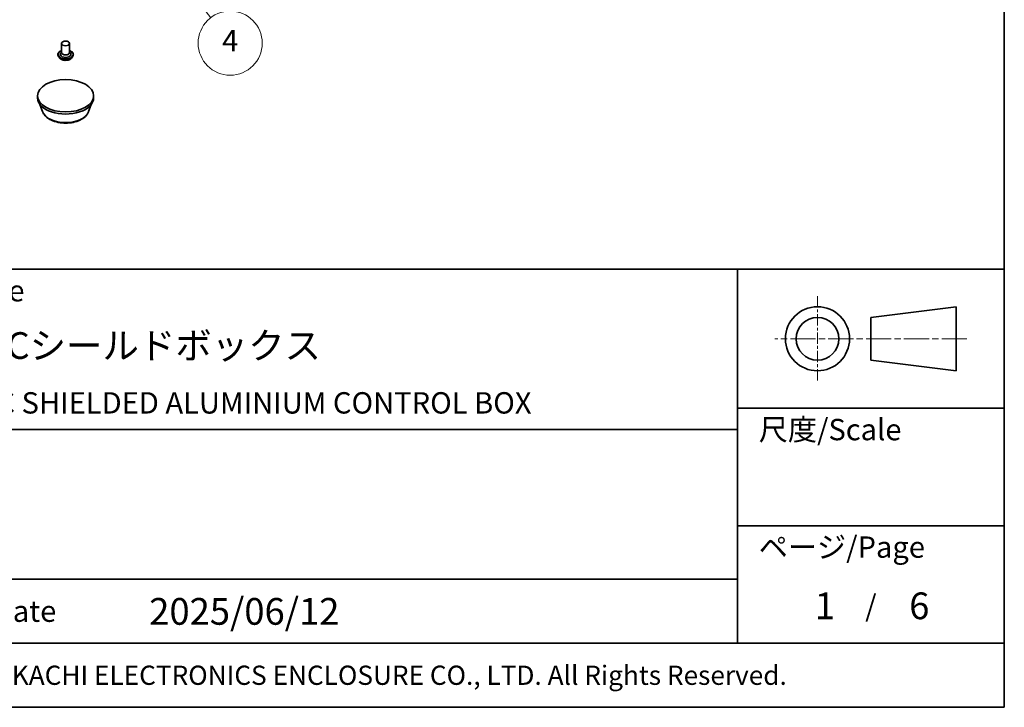
# Model space of a CAD drawing. Units: millimetres. Extents: x 7 to 6900, y 4 to 1409.
# Drawn here: x 157 to 203, y 4 to 36 of the extents above; entities that cross this region are included whole.
import ezdxf
from ezdxf.enums import TextEntityAlignment as Align

# ---------------------------------------------------------------- set-up
doc = ezdxf.new("R2010")
doc.units = ezdxf.units.MM
doc.header["$LTSCALE"] = 0.5
doc.linetypes.add('CHAIN', pattern=[0.3543, 0.2362, -0.0295, 0.0591, -0.0295])
for name, color, linetype, lineweight in [('Border (ISO)', 7, 'Continuous', 35), ('Symbol (TK)', 100, 'Continuous', 18), ('Title (ISO)', 7, 'Continuous', 35), ('Visible (ISO)', 7, 'Continuous', 35), ('Visible Narrow (ISO)', 7, 'Continuous', 25)]:
    doc.layers.add(name, color=color, linetype=linetype, lineweight=lineweight)
doc.styles.add('Note Text (TK)', font='MS PGothic.ttf')
doc.styles.add('Note Text (TK2)', font='MS PGothic.ttf')
doc.styles.add('Text Style40', font='MS PGothic.ttf')
doc.styles.add('Text Style67', font='arial.ttf')

# ---------------------------------------------------------------- blocks, each defined once
blk = doc.blocks.new('Borders tk図枠')
at = {"layer": 'Border (ISO)'}
for p in [(405.5, 289), (14.5, 8)]:
    blk.add_line(p, (405.5, 8), dxfattribs=at)
blk = doc.blocks.new('Title Blocks コピー版 tk表題欄')
at = {"layer": 'Title (ISO)'}
for p, q in [((74.709, 245.053), (255.709, 245.053)), ((230.709, 245.053), (230.709, 210.053)), ((255.709, 245.053), (255.709, 204.053)), ((243.209, 240.553), (251.209, 241.553)), ((251.209, 235.553), (251.209, 241.553)), ((243.209, 240.553), (243.209, 236.553)), ((243.209, 236.553), (251.209, 235.553)), ((230.709, 232.053), (255.709, 232.053)), ((74.709, 230.053), (230.709, 230.053)), ((230.709, 221.053), (255.709, 221.053)), ((74.709, 216.053), (230.709, 216.053)), ((255.709, 210.053), (74.709, 210.053)), ((74.709, 204.053), (255.709, 204.053))]:
    blk.add_line(p, q, dxfattribs=at)
at = {"layer": 'Title (ISO)', "color": 4, "linetype": 'CHAIN', "lineweight": 18, "ltscale": 8.88956}
blk.add_line((238.209, 242.553), (238.209, 234.553), dxfattribs=at)
at = {"layer": 'Title (ISO)', "color": 4, "linetype": 'CHAIN', "lineweight": 18, "ltscale": 20.001633}
blk.add_line((252.209, 238.553), (234.209, 238.553), dxfattribs=at)
at = {"layer": 'Title (ISO)'}
for radius in [3, 2]:
    blk.add_circle((238.209, 238.553), radius, dxfattribs=at)
at = {"layer": 'Title (ISO)', "color": 1, "char_height": 2, "attachment_point": 4, "line_spacing_factor": 1.5, "style": 'Note Text (TK)'}
for s, insert in [('\\fＭＳ Ｐゴシック|b0|i0;{\\H2.0000;品名/Title}', (151.709, 243.053)), ('\\fＭＳ Ｐゴシック|b0|i0;{\\H2.0000;尺度/Scale}', (232.709, 230.053)), ('\\fＭＳ Ｐゴシック|b0|i0;{\\H2.0000;ページ/Page}', (232.709, 219.053)), ('\\fＭＳ Ｐゴシック|b0|i0;{\\H2.0000;作成日/Date}', (151.709, 213.053))]:
    blk.add_mtext(s, dxfattribs=dict(at, insert=insert))
at = {"layer": 'Title (ISO)', "color": 7, "line_spacing_factor": 1.5, "style": 'Note Text (TK)'}
for s, insert, char_height, attachment_point in [('\\fＭＳ Ｐゴシック|b0|i0;{\\H2.0000;/}', (243.209, 213.553), 2, 5), ('\\fMS PGothic|b0|i0;{\\H1.8000;本図面の著作権は株式会社タカチ電機工業に帰属します。 / Copyright (C)\xa0 TAKACHI ELECTRONICS ENCLOSURE CO., LTD. All Rights Reserved.}', (77.709, 207.053), 1.8, 4)]:
    blk.add_mtext(s, dxfattribs=dict(at, insert=insert, char_height=char_height, attachment_point=attachment_point))
at = {"layer": 'Title (ISO)', "color": 7}
for tag, p, height, style in [('<品名>_001', (157.467, 236.668), 2.5, 'Note Text (TK)'), ('<Title>_001', (157.488, 231.552), 2, 'Text Style67'), ('<型番>_001', (157.658, 219.993), 3, 'Text Style40'), ('<ページ_No.>_001', (237.949, 212.303), 2.5, 'Note Text (TK)'), ('<総ページ数>_001', (246.8, 212.303), 2.5, 'Note Text (TK)'), ('作成日_001', (175.625, 211.781), 2.5, 'Note Text (TK)')]:
    blk.add_attdef(tag, p, '', height=height, dxfattribs=dict(at, style=style))
at = {"layer": 'Title (ISO)', "color": 7, "style": 'Note Text (TK)'}
for tag, p in [('<尺度>', (243.209, 224.553)), ('<部品サイズ>', (112.209, 213.053))]:
    blk.add_attdef(tag, text='', height=2.5, dxfattribs=at).set_placement(p, align=Align.MIDDLE_CENTER)
blk = doc.blocks.new('Balloon7')
at = {"layer": 'Symbol (TK)', "color": 100}
for p, q in [((327.917, 76.787), (326.395, 78.77)), ((328.314, 77.092), (326.395, 78.77)), ((326.395, 78.77), (327.521, 76.483)), ((327.917, 76.787), (331.172, 72.548))]:
    blk.add_line(p, q, dxfattribs=at)
at = {"layer": 'Symbol (TK)'}
blk.add_circle((332.994, 70.175), 3, dxfattribs=at)
at = {"layer": 'Symbol (TK)', "color": 7, "insert": (332.994, 70.157), "char_height": 2, "attachment_point": 5, "style": 'Note Text (TK2)'}
blk.add_mtext('4', dxfattribs=at)

msp = doc.modelspace()

# ---------------------------------------------------------------- linework, layer by layer
at = {"layer": 'Visible (ISO)'}
for p, q in [((158.6013, 35.0741), (158.6013, 34.6455)), ((158.9763, 35.0741), (158.9763, 34.6455)), ((158.6013, 34.6707), (158.5645, 34.6276)), ((158.9763, 34.6707), (159.0131, 34.6276)), ((158.4263, 34.5536), (158.4263, 34.5495)), ((158.5324, 34.374), (158.4704, 34.4432)), ((159.0451, 34.374), (159.1071, 34.4432)), ((159.1513, 34.5536), (159.1513, 34.5495)), ((157.4763, 32.5226), (157.4763, 32.6246)), ((160.1013, 32.5226), (160.1013, 32.6246)), ((157.7113, 31.8843), (157.5847, 32.221)), ((159.8663, 31.8843), (159.9929, 32.221))]:
    msp.add_line(p, q, dxfattribs=at)
for centre, major_axis in [((158.7888, 35.0741), (0.1875, 0)), ((158.7888, 32.6246), (-1.3125, 0))]:
    msp.add_ellipse(centre, major_axis=major_axis, ratio=0.5773503, dxfattribs=at)
for centre, major_axis, start_param, end_param in [((158.7888, 34.5638), (0.25, 0), 2.6838305, 6.7409474), ((158.7888, 34.6455), (0.1875, 0), 3.1415927, 6.2831853), ((158.7888, 32.5226), (-1.3125, 0), 0, 3.1415927)]:
    msp.add_ellipse(centre, major_axis=major_axis, ratio=0.5773503, start_param=start_param, end_param=end_param, dxfattribs=at)
for points, knots in [([(158.4263, 34.5536), (158.4263, 34.576), (158.4322, 34.5983), (158.455, 34.641), (158.4724, 34.6613), (158.5172, 34.6982), (158.5451, 34.7146), (158.5846, 34.7313), (158.5928, 34.7345), (158.6013, 34.7375)], [3.9269938, 3.9269938, 3.9269938, 3.9269938, 4.2267044, 4.2267044, 4.5391153, 4.5391153, 4.8636084, 4.8636084, 4.9465233, 4.9465233, 4.9465233, 4.9465233]), ([(158.9763, 34.7375), (158.988, 34.7334), (158.9992, 34.7289), (159.0409, 34.71), (159.068, 34.693), (159.1117, 34.6544), (159.1284, 34.6329), (159.147, 34.5917), (159.1513, 34.5727), (159.1513, 34.5536)], [6.0490569, 6.0490569, 6.0490569, 6.0490569, 6.1632757, 6.1632757, 6.4890731, 6.4890731, 6.8129882, 6.8129882, 7.0685864, 7.0685864, 7.0685864, 7.0685864]), ([(158.4704, 34.4432), (158.4649, 34.4494), (158.4597, 34.4559), (158.4505, 34.4692), (158.4464, 34.476), (158.4392, 34.49), (158.4362, 34.4972), (158.4313, 34.5118), (158.4294, 34.5193), (158.4269, 34.5343), (158.4263, 34.5419), (158.4263, 34.5495)], [3.44942716, 3.44942716, 3.44942716, 3.44942716, 3.54494048, 3.54494048, 3.64045381, 3.64045381, 3.73596713, 3.73596713, 3.83148045, 3.83148045, 3.92699377, 3.92699377, 3.92699377, 3.92699377]), ([(159.0451, 34.374), (159.0298, 34.3569), (159.0103, 34.3419), (158.9644, 34.3161), (158.9376, 34.3054), (158.8801, 34.2899), (158.8495, 34.285), (158.7873, 34.2812), (158.7558, 34.2823), (158.6949, 34.2904), (158.6655, 34.2974), (158.6114, 34.317), (158.5867, 34.3295), (158.5533, 34.3534), (158.542, 34.3633), (158.5324, 34.374)], [1.2629677, 1.2629677, 1.2629677, 1.2629677, 1.5839807, 1.5839807, 1.9184093, 1.9184093, 2.2514867, 2.2514867, 2.5828001, 2.5828001, 2.9145361, 2.9145361, 3.248514, 3.248514, 3.4494272, 3.4494272, 3.4494272, 3.4494272]), ([(159.1513, 34.5495), (159.1513, 34.5419), (159.1507, 34.5343), (159.1482, 34.5193), (159.1463, 34.5118), (159.1414, 34.4972), (159.1384, 34.49), (159.1312, 34.476), (159.1271, 34.4692), (159.1179, 34.4559), (159.1127, 34.4494), (159.1071, 34.4432)], [0.78540112, 0.78540112, 0.78540112, 0.78540112, 0.88091444, 0.88091444, 0.97642776, 0.97642776, 1.07194109, 1.07194109, 1.16745441, 1.16745441, 1.26296773, 1.26296773, 1.26296773, 1.26296773]), ([(157.7113, 31.8843), (157.7379, 31.8136), (157.7791, 31.7492), (157.8911, 31.6246), (157.9661, 31.5672), (158.1431, 31.4671), (158.2474, 31.4262), (158.4693, 31.3679), (158.5869, 31.3504), (158.8238, 31.3394), (158.9429, 31.3456), (159.1732, 31.3815), (159.2843, 31.4111), (159.4893, 31.4935), (159.583, 31.5464), (159.7389, 31.6742), (159.8024, 31.7487), (159.8527, 31.8508), (159.8599, 31.8674), (159.8663, 31.8843)], [0.9991543, 0.9991543, 0.9991543, 0.9991543, 1.264146, 1.264146, 1.5809882, 1.5809882, 1.9287568, 1.9287568, 2.2757718, 2.2757718, 2.6195009, 2.6195009, 2.9645042, 2.9645042, 3.313528, 3.313528, 3.6497979, 3.6497979, 3.7132347, 3.7132347, 3.7132347, 3.7132347])]:
    msp.add_open_spline(points, degree=3, knots=knots, dxfattribs=at)
at = {"layer": 'Visible Narrow (ISO)'}
for centre, major_axis, start_param, end_param in [((158.7888, 34.5638), (0.35, 0), 2.1361498, 7.2886282), ((158.7888, 34.5536), (-0.3625, 0), 0, 3.1415927), ((158.7888, 34.5495), (0.3625, 0), 3.1415927, 6.2831853), ((158.7888, 34.5383), (-0.3585, 0), 0.4775666, 2.664026), ((158.7888, 34.4506), (-0.2886, 0), 0.4775666, 2.664026), ((158.7888, 32.0193), (-1.1026, 0), 0.2137561, 2.9278365)]:
    msp.add_ellipse(centre, major_axis=major_axis, ratio=0.5773503, start_param=start_param, end_param=end_param, dxfattribs=at)

# ---------------------------------------------------------------- block references
at = {"xscale": 0.5, "yscale": 0.5, "zscale": 0.5}
msp.add_blockref('Borders tk図枠', (0, 0), dxfattribs=at)
ref = msp.add_blockref('Title Blocks コピー版 tk表題欄', (74.8956, -98.0264), dxfattribs=dict(xscale=0.5, yscale=0.5, zscale=0.5))
ref.add_attrib('<品名>_001', 'EMCシールドボックス', (153.6293, 20.3075), dxfattribs={"layer": 'Title (ISO)', "color": 7, "height": 1.25, "style": 'Note Text (TK)'})
ref.add_attrib('作成日_001', '2025/06/12', (162.7045, 7.8643), dxfattribs={"layer": 'Title (ISO)', "color": 7, "height": 1.25, "style": 'Note Text (TK)'})
ref.add_attrib('<Title>_001', 'EMC SHIELDED ALUMINIUM CONTROL BOX', (153.6395, 17.7497), dxfattribs={"layer": 'Title (ISO)', "color": 7, "height": 1, "style": 'Text Style67'})
ref.add_attrib('<ページ_No.>_001', '1', (193.87, 8.125), dxfattribs={"layer": 'Title (ISO)', "color": 7, "height": 1.25, "style": 'Note Text (TK)'})
ref.add_attrib('<総ページ数>_001', '6', (198.2955, 8.125), dxfattribs={"layer": 'Title (ISO)', "color": 7, "height": 1.25, "style": 'Note Text (TK)'})
at = {"layer": 'Symbol (TK)', "xscale": 0.5, "yscale": 0.5, "zscale": 0.5}
msp.add_blockref('Balloon7', (0, 0), dxfattribs=at)

doc.saveas('drawing.dxf')
